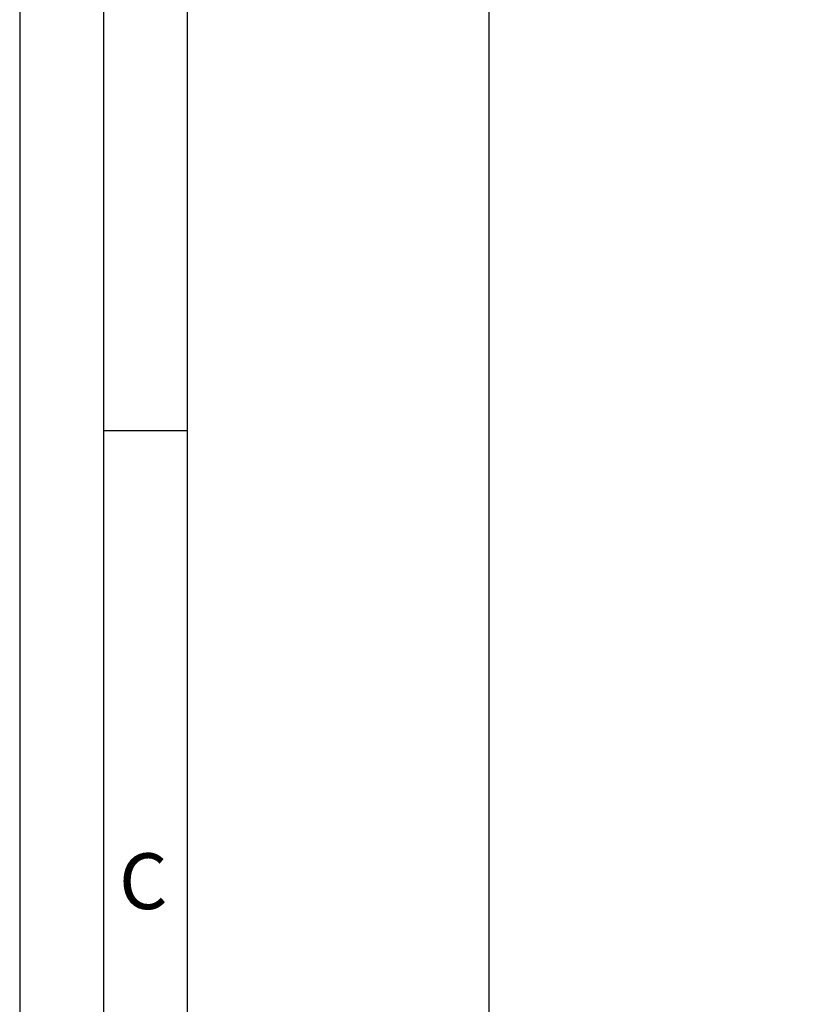
# Model space of a CAD drawing. Extents: x 1417 to 9353, y 7585 to 16059.
# Drawn here: x 8692 to 8770, y 15804 to 15902 of the extents above; entities that cross this region are included whole.
import ezdxf

# ---------------------------------------------------------------- set-up
doc = ezdxf.new("R2010")
doc.units = 0
doc.header["$MEASUREMENT"] = 0
doc.layers.get('0').update_dxf_attribs({"linetype": 'CONTINUOUS'})
doc.layers.get('DEFPOINTS').update_dxf_attribs({"linetype": 'CONTINUOUS'})
doc.styles.add('Arial', font='arial.ttf')
doc.styles.add('ISO9', font='simplex')
doc.dimstyles.new('M 1zu1 schmidt', dxfattribs={"dimscale": 2.5, "dimtxt": 2.5, "dimasz": 2.5, "dimexe": 1.25, "dimexo": 0.625, "dimgap": 0.9750000000000003, "dimtad": 1, "dimdec": 1, "dimdsep": 46, "dimtxsty": 'ISO9', "dimcen": 2.5, "dimclrd": 1, "dimclre": 1, "dimclrt": 1, "dimadec": 0, "dimazin": 0, "dimtfac": 1, "dimtdec": 1, "dimtmove": 0, "dimatfit": 3, "dimfxl": 1, "dimtolj": 1, "dimtzin": 0, "dimlwd": -1, "dimarcsym": 0})

# ---------------------------------------------------------------- blocks, each defined once
blk = doc.blocks.new('*D3')
at = {"color": 1, "lineweight": -2, "transparency": 16777216}
for p, q in [((8775.429772761458, 15925.44720279886), (8735.220893808237, 15925.44720279886)), ((8775.429772787284, 15246.946681123), (8735.220893808237, 15246.946681123))]:
    blk.add_line(p, q, dxfattribs=at)
at = {"color": 1, "transparency": 16777216}
blk.add_line((8738.345893808237, 15919.19720279886), (8738.345893808237, 15253.196681123), dxfattribs=at)
for points in [[(8737.30422714157, 15919.19720279886), (8739.387560474903, 15919.19720279886), (8738.345893808237, 15925.44720279886)], [(8737.30422714157, 15253.196681123), (8739.387560474903, 15253.196681123), (8738.345893808237, 15246.946681123)]]:
    blk.add_solid(points, dxfattribs=at)
at = {"layer": 'DEFPOINTS', "color": 0, "transparency": 16777216}
for p in [(8776.992272761458, 15925.44720279886), (8738.345893808237, 15246.946681123), (8776.992272787284, 15246.946681123)]:
    blk.add_point(p, dxfattribs=at)
at = {"color": 1, "transparency": 16777216, "insert": (8731.146489046336, 15586.19694196092), "char_height": 6.25, "attachment_point": 5, "rotation": 90, "style": 'ISO9'}
blk.add_mtext('\\A1;Elementhöhe / height', dxfattribs=at)

msp = doc.modelspace()

# ---------------------------------------------------------------- linework, layer by layer
msp.add_line((8708.263505643965, 15861.39281570063), (8699.910380643965, 15861.39281570063))
for points in [[(8691.557255643966, 15122.08556570063), (9353.124755643967, 15122.08556570063), (9353.124755643967, 16058.74931570063), (8691.557255643966, 16058.74931570063)], [(8699.910380643965, 15130.43869070063), (9344.771630643965, 15130.43869070063), (9344.771630643965, 16050.39619070063), (8699.910380643965, 16050.39619070063)], [(8708.263505643965, 15138.79181570063), (9336.418505643966, 15138.79181570063), (9336.418505643966, 16042.04306570063), (8708.263505643965, 16042.04306570063)]]:
    msp.add_lwpolyline(points, close=True)

# ---------------------------------------------------------------- texts
at = {"insert": (8701.466667914054, 15819.26615684656), "char_height": 5.568750000000001, "attachment_point": 1, "style": 'Arial'}
msp.add_mtext('C', dxfattribs=at)

# ---------------------------------------------------------------- dimensions: what is measured, and where the dimension line sits
dim = msp.add_linear_dim(base=(8738.345893808237, 15246.946681123), p1=(8776.992272761454, 15925.44720279885), p2=(8776.99227278728, 15246.94668112299), angle=90, text='Elementhöhe / height', dimstyle='M 1zu1 schmidt')
dim.commit()
dim.dimension.update_dxf_attribs({"geometry": '*D3', "text_midpoint": (8738.34589380824, 15586.19694196092), "dimtype": 160})

doc.saveas('drawing.dxf')
